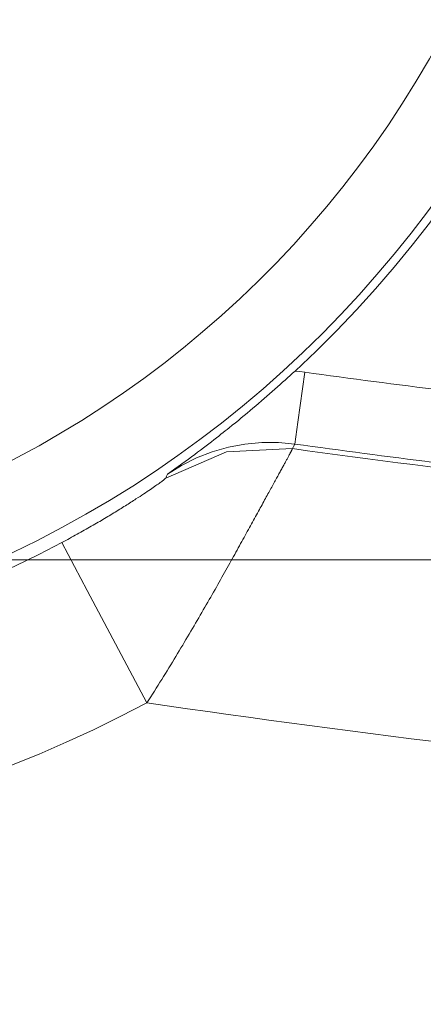
# Model space of a CAD drawing. Units: millimetres. Extents: x 20 to 414, y 6 to 291.
# Drawn here: x 191 to 192, y 80 to 83 of the extents above; entities that cross this region are included whole.
import ezdxf

# ---------------------------------------------------------------- set-up
doc = ezdxf.new("R2010")
doc.units = ezdxf.units.MM
doc.header["$MEASUREMENT"] = 0
doc.layers.add('Capa 1', color=7, linetype='Continuous', lineweight=0)

msp = doc.modelspace()

# ---------------------------------------------------------------- linework, layer by layer
at = {"layer": 'Capa 1', "color": 7, "lineweight": 5}
for points, knots in [([(192.4989, 83.4305), (193.1018, 84.8845), (192.4119, 86.5519), (190.958, 87.1548), (189.504, 87.7578), (187.8366, 87.0679), (187.2337, 85.6139), (186.6307, 84.16), (187.3206, 82.4925), (188.7746, 81.8896), (190.2286, 81.2867), (191.896, 81.9766), (192.4989, 83.4305)], [0, 0, 0, 0, 1, 1, 1, 2, 2, 2, 3, 3, 3, 4, 4, 4, 4]), ([(189.2778, 87.5427), (187.6097, 87.2176), (186.5209, 85.6019), (186.8459, 83.9337), (187.1709, 82.2656), (188.7866, 81.1768), (190.4548, 81.5018), (192.1229, 81.8268), (193.2117, 83.4426), (192.8867, 85.1107), (192.7372, 85.878), (192.3013, 86.5597), (191.6674, 87.0173)], [0, 0, 0, 0, 1, 1, 1, 2, 2, 2, 3, 3, 3, 4, 4, 4, 4]), ([(191.9683, 82.2438), (193.2267, 83.4047), (193.3057, 85.3659), (192.1448, 86.6243), (192.0201, 86.7594), (191.8837, 86.8832), (191.737, 86.9941)], [0, 0, 0, 0, 1, 1, 1, 2, 2, 2, 2]), ([(191.6173, 81.9599), (191.6173, 81.9599), (191.6273, 81.967), (191.6273, 81.967), (191.6273, 81.967), (191.6374, 81.9742), (191.6374, 81.9742), (191.6374, 81.9742), (191.647, 81.981), (191.647, 81.981), (191.647, 81.981), (191.6566, 81.9879), (191.6566, 81.9879), (191.6566, 81.9879), (191.6656, 81.9946), (191.6656, 81.9946), (191.6656, 81.9946), (191.6748, 82.0012), (191.6748, 82.0012), (191.6748, 82.0012), (191.6834, 82.0075), (191.6834, 82.0075), (191.6834, 82.0075), (191.692, 82.014), (191.692, 82.014), (191.692, 82.014), (191.7001, 82.0201), (191.7001, 82.0201), (191.7001, 82.0201), (191.7083, 82.0262), (191.7083, 82.0262), (191.7083, 82.0262), (191.716, 82.032), (191.716, 82.032), (191.716, 82.032), (191.7237, 82.0379), (191.7237, 82.0379), (191.7237, 82.0379), (191.731, 82.0434), (191.731, 82.0434), (191.731, 82.0434), (191.7382, 82.049), (191.7382, 82.049), (191.7382, 82.049), (191.7449, 82.0543), (191.7449, 82.0543), (191.7449, 82.0543), (191.7518, 82.0596), (191.7518, 82.0596), (191.7518, 82.0596), (191.7581, 82.0645), (191.7581, 82.0645), (191.7581, 82.0645), (191.7645, 82.0695), (191.7645, 82.0695), (191.7645, 82.0695), (191.7704, 82.0742), (191.7704, 82.0742), (191.7704, 82.0742), (191.7762, 82.0789), (191.7762, 82.0789), (191.7762, 82.0789), (191.7817, 82.0832), (191.7817, 82.0832), (191.7817, 82.0832), (191.7872, 82.0877), (191.7872, 82.0877), (191.7872, 82.0877), (191.7956, 82.0944), (191.7956, 82.0944), (191.7956, 82.0944), (191.804, 82.1013), (191.804, 82.1013), (191.804, 82.1013), (191.8123, 82.108), (191.8123, 82.108), (191.8123, 82.108), (191.8205, 82.1148), (191.8205, 82.1148), (191.8205, 82.1148), (191.8286, 82.1215), (191.8286, 82.1215), (191.8286, 82.1215), (191.8368, 82.1282), (191.8368, 82.1282), (191.8368, 82.1282), (191.8447, 82.1348), (191.8447, 82.1348), (191.8447, 82.1348), (191.8526, 82.1416), (191.8526, 82.1416), (191.8526, 82.1416), (191.8604, 82.1482), (191.8604, 82.1482), (191.8604, 82.1482), (191.8682, 82.1548), (191.8682, 82.1548), (191.8682, 82.1548), (191.8758, 82.1613), (191.8758, 82.1613), (191.8758, 82.1613), (191.8834, 82.1679), (191.8834, 82.1679), (191.8834, 82.1679), (191.8909, 82.1743), (191.8909, 82.1743), (191.8909, 82.1743), (191.8983, 82.1809), (191.8983, 82.1809), (191.8983, 82.1809), (191.9056, 82.1873), (191.9056, 82.1873), (191.9056, 82.1873), (191.9129, 82.1937), (191.9129, 82.1937), (191.9129, 82.1937), (191.9201, 82.2), (191.9201, 82.2), (191.9201, 82.2), (191.9272, 82.2064), (191.9272, 82.2064), (191.9272, 82.2064), (191.9342, 82.2127), (191.9342, 82.2127), (191.9342, 82.2127), (191.9412, 82.219), (191.9412, 82.219), (191.9412, 82.219), (191.9481, 82.2252), (191.9481, 82.2252), (191.9481, 82.2252), (191.955, 82.2315), (191.955, 82.2315), (191.955, 82.2315), (191.9616, 82.2376), (191.9616, 82.2376), (191.9616, 82.2376), (191.9683, 82.2438), (191.9683, 82.2438)], [0, 0, 0, 0, 1, 1, 1, 2, 2, 2, 3, 3, 3, 4, 4, 4, 5, 5, 5, 6, 6, 6, 7, 7, 7, 8, 8, 8, 9, 9, 9, 10, 10, 10, 11, 11, 11, 12, 12, 12, 13, 13, 13, 14, 14, 14, 15, 15, 15, 16, 16, 16, 17, 17, 17, 18, 18, 18, 19, 19, 19, 20, 20, 20, 21, 21, 21, 22, 22, 22, 23, 23, 23, 24, 24, 24, 25, 25, 25, 26, 26, 26, 27, 27, 27, 28, 28, 28, 29, 29, 29, 30, 30, 30, 31, 31, 31, 32, 32, 32, 33, 33, 33, 34, 34, 34, 35, 35, 35, 36, 36, 36, 37, 37, 37, 38, 38, 38, 39, 39, 39, 40, 40, 40, 41, 41, 41, 42, 42, 42, 43, 43, 43, 44, 44, 44, 45, 45, 45, 46, 46, 46, 46]), ([(191.9678, 82.0426), (191.9678, 82.0426), (191.9761, 82.103), (191.9761, 82.103), (191.9761, 82.103), (191.9951, 82.2406), (191.9951, 82.2406)], [0, 0, 0, 0, 1, 1, 1, 2, 2, 2, 2]), ([(191.9683, 82.2438), (191.9683, 82.2438), (191.9817, 82.2423), (191.9817, 82.2423), (191.9817, 82.2423), (191.9951, 82.2406), (191.9951, 82.2406)], [0, 0, 0, 0, 1, 1, 1, 2, 2, 2, 2]), ([(191.9612, 82.03), (191.9612, 82.03), (191.9611, 82.0297), (191.9611, 82.0297), (191.9611, 82.0297), (191.961, 82.0294), (191.961, 82.0294), (191.961, 82.0294), (191.9609, 82.0291), (191.9609, 82.0291), (191.9609, 82.0291), (191.9607, 82.0287), (191.9607, 82.0287), (191.9607, 82.0287), (191.9605, 82.0282), (191.9605, 82.0282), (191.9605, 82.0282), (191.9603, 82.0277), (191.9603, 82.0277), (191.9603, 82.0277), (191.96, 82.0271), (191.96, 82.0271), (191.96, 82.0271), (191.9597, 82.0264), (191.9597, 82.0264), (191.9597, 82.0264), (191.9593, 82.0258), (191.9593, 82.0258), (191.9593, 82.0258), (191.959, 82.025), (191.959, 82.025), (191.959, 82.025), (191.9586, 82.0242), (191.9586, 82.0242), (191.9586, 82.0242), (191.9581, 82.0233), (191.9581, 82.0233), (191.9581, 82.0233), (191.9576, 82.0224), (191.9576, 82.0224), (191.9576, 82.0224), (191.9571, 82.0214), (191.9571, 82.0214), (191.9571, 82.0214), (191.9565, 82.0204), (191.9565, 82.0204), (191.9565, 82.0204), (191.956, 82.0193), (191.956, 82.0193), (191.956, 82.0193), (191.9554, 82.0181), (191.9554, 82.0181), (191.9554, 82.0181), (191.9547, 82.0169), (191.9547, 82.0169), (191.9547, 82.0169), (191.954, 82.0156), (191.954, 82.0156), (191.954, 82.0156), (191.9533, 82.0143), (191.9533, 82.0143), (191.9533, 82.0143), (191.9526, 82.0129), (191.9526, 82.0129), (191.9526, 82.0129), (191.9517, 82.0115), (191.9517, 82.0115), (191.9517, 82.0115), (191.9509, 82.0099), (191.9509, 82.0099), (191.9509, 82.0099), (191.9501, 82.0083), (191.9501, 82.0083), (191.9501, 82.0083), (191.9492, 82.0067), (191.9492, 82.0067), (191.9492, 82.0067), (191.9483, 82.005), (191.9483, 82.005), (191.9483, 82.005), (191.9473, 82.0032), (191.9473, 82.0032), (191.9473, 82.0032), (191.9463, 82.0014), (191.9463, 82.0014), (191.9463, 82.0014), (191.9453, 81.9995), (191.9453, 81.9995), (191.9453, 81.9995), (191.9442, 81.9976), (191.9442, 81.9976), (191.9442, 81.9976), (191.9431, 81.9955), (191.9431, 81.9955), (191.9431, 81.9955), (191.9419, 81.9935), (191.9419, 81.9935), (191.9419, 81.9935), (191.9408, 81.9913), (191.9408, 81.9913), (191.9408, 81.9913), (191.9396, 81.9891), (191.9396, 81.9891), (191.9396, 81.9891), (191.9383, 81.9869), (191.9383, 81.9869), (191.9383, 81.9869), (191.9371, 81.9845), (191.9371, 81.9845), (191.9371, 81.9845), (191.9357, 81.9821), (191.9357, 81.9821), (191.9357, 81.9821), (191.9344, 81.9797), (191.9344, 81.9797), (191.9344, 81.9797), (191.933, 81.9771), (191.933, 81.9771), (191.933, 81.9771), (191.9316, 81.9746), (191.9316, 81.9746), (191.9316, 81.9746), (191.9301, 81.9719), (191.9301, 81.9719), (191.9301, 81.9719), (191.9286, 81.9692), (191.9286, 81.9692), (191.9286, 81.9692), (191.9271, 81.9664), (191.9271, 81.9664), (191.9271, 81.9664), (191.9256, 81.9635), (191.9256, 81.9635), (191.9256, 81.9635), (191.924, 81.9607), (191.924, 81.9607), (191.924, 81.9607), (191.9224, 81.9577), (191.9224, 81.9577), (191.9224, 81.9577), (191.9207, 81.9546), (191.9207, 81.9546), (191.9207, 81.9546), (191.919, 81.9515), (191.919, 81.9515), (191.919, 81.9515), (191.9172, 81.9483), (191.9172, 81.9483), (191.9172, 81.9483), (191.9155, 81.9451), (191.9155, 81.9451), (191.9155, 81.9451), (191.9137, 81.9418), (191.9137, 81.9418), (191.9137, 81.9418), (191.9118, 81.9384), (191.9118, 81.9384), (191.9118, 81.9384), (191.9099, 81.935), (191.9099, 81.935), (191.9099, 81.935), (191.908, 81.9315), (191.908, 81.9315), (191.908, 81.9315), (191.9061, 81.9279), (191.9061, 81.9279), (191.9061, 81.9279), (191.9041, 81.9243), (191.9041, 81.9243), (191.9041, 81.9243), (191.9021, 81.9206), (191.9021, 81.9206), (191.9021, 81.9206), (191.9, 81.9168), (191.9, 81.9168), (191.9, 81.9168), (191.898, 81.913), (191.898, 81.913), (191.898, 81.913), (191.8958, 81.9091), (191.8958, 81.9091), (191.8958, 81.9091), (191.8936, 81.9052), (191.8936, 81.9052), (191.8936, 81.9052), (191.8915, 81.9011), (191.8915, 81.9011), (191.8915, 81.9011), (191.8892, 81.897), (191.8892, 81.897), (191.8892, 81.897), (191.887, 81.8929), (191.887, 81.8929), (191.887, 81.8929), (191.8846, 81.8887), (191.8846, 81.8887), (191.8846, 81.8887), (191.8823, 81.8844), (191.8823, 81.8844), (191.8823, 81.8844), (191.8799, 81.88), (191.8799, 81.88), (191.8799, 81.88), (191.8775, 81.8757), (191.8775, 81.8757), (191.8775, 81.8757), (191.8751, 81.8711), (191.8751, 81.8711), (191.8751, 81.8711), (191.8726, 81.8666), (191.8726, 81.8666), (191.8726, 81.8666), (191.8701, 81.862), (191.8701, 81.862), (191.8701, 81.862), (191.8675, 81.8574), (191.8675, 81.8574), (191.8675, 81.8574), (191.8649, 81.8526), (191.8649, 81.8526), (191.8649, 81.8526), (191.8623, 81.8478), (191.8623, 81.8478), (191.8623, 81.8478), (191.8596, 81.843), (191.8596, 81.843), (191.8596, 81.843), (191.857, 81.838), (191.857, 81.838), (191.857, 81.838), (191.8542, 81.833), (191.8542, 81.833), (191.8542, 81.833), (191.8514, 81.828), (191.8514, 81.828), (191.8514, 81.828), (191.8486, 81.8229), (191.8486, 81.8229), (191.8486, 81.8229), (191.8458, 81.8177), (191.8458, 81.8177), (191.8458, 81.8177), (191.8429, 81.8125), (191.8429, 81.8125), (191.8429, 81.8125), (191.84, 81.8072), (191.84, 81.8072), (191.84, 81.8072), (191.837, 81.8018), (191.837, 81.8018), (191.837, 81.8018), (191.8341, 81.7964), (191.8341, 81.7964), (191.8341, 81.7964), (191.831, 81.7909), (191.831, 81.7909), (191.831, 81.7909), (191.828, 81.7854), (191.828, 81.7854), (191.828, 81.7854), (191.8249, 81.7797), (191.8249, 81.7797), (191.8249, 81.7797), (191.8218, 81.7741), (191.8218, 81.7741), (191.8218, 81.7741), (191.8186, 81.7684), (191.8186, 81.7684), (191.8186, 81.7684), (191.8154, 81.7626), (191.8154, 81.7626), (191.8154, 81.7626), (191.8122, 81.7567), (191.8122, 81.7567), (191.8122, 81.7567), (191.8089, 81.7509), (191.8089, 81.7509), (191.8089, 81.7509), (191.8056, 81.7449), (191.8056, 81.7449), (191.8056, 81.7449), (191.8023, 81.7389), (191.8023, 81.7389), (191.8023, 81.7389), (191.7989, 81.7328), (191.7989, 81.7328), (191.7989, 81.7328), (191.7955, 81.7267), (191.7955, 81.7267), (191.7955, 81.7267), (191.792, 81.7205), (191.792, 81.7205), (191.792, 81.7205), (191.7886, 81.7143), (191.7886, 81.7143), (191.7886, 81.7143), (191.7851, 81.708), (191.7851, 81.708), (191.7851, 81.708), (191.7815, 81.7016), (191.7815, 81.7016), (191.7815, 81.7016), (191.7779, 81.6952), (191.7779, 81.6952), (191.7779, 81.6952), (191.7743, 81.6888), (191.7743, 81.6888), (191.7743, 81.6888), (191.7706, 81.6822), (191.7706, 81.6822), (191.7706, 81.6822), (191.7669, 81.6757), (191.7669, 81.6757), (191.7669, 81.6757), (191.7632, 81.669), (191.7632, 81.669), (191.7632, 81.669), (191.7595, 81.6624), (191.7595, 81.6624), (191.7595, 81.6624), (191.7557, 81.6557), (191.7557, 81.6557), (191.7557, 81.6557), (191.7518, 81.6489), (191.7518, 81.6489), (191.7518, 81.6489), (191.748, 81.6421), (191.748, 81.6421), (191.748, 81.6421), (191.7441, 81.6352), (191.7441, 81.6352), (191.7441, 81.6352), (191.7401, 81.6283), (191.7401, 81.6283), (191.7401, 81.6283), (191.7362, 81.6214), (191.7362, 81.6214), (191.7362, 81.6214), (191.7321, 81.6144), (191.7321, 81.6144), (191.7321, 81.6144), (191.7281, 81.6073), (191.7281, 81.6073), (191.7281, 81.6073), (191.7241, 81.6002), (191.7241, 81.6002), (191.7241, 81.6002), (191.72, 81.5931), (191.72, 81.5931), (191.72, 81.5931), (191.7158, 81.5859), (191.7158, 81.5859), (191.7158, 81.5859), (191.7116, 81.5787), (191.7116, 81.5787), (191.7116, 81.5787), (191.7075, 81.5714), (191.7075, 81.5714), (191.7075, 81.5714), (191.7032, 81.5641), (191.7032, 81.5641), (191.7032, 81.5641), (191.6989, 81.5567), (191.6989, 81.5567), (191.6989, 81.5567), (191.6946, 81.5493), (191.6946, 81.5493), (191.6946, 81.5493), (191.6903, 81.5419), (191.6903, 81.5419), (191.6903, 81.5419), (191.6859, 81.5345), (191.6859, 81.5345), (191.6859, 81.5345), (191.6815, 81.5269), (191.6815, 81.5269), (191.6815, 81.5269), (191.677, 81.5194), (191.677, 81.5194), (191.677, 81.5194), (191.6726, 81.5118), (191.6726, 81.5118), (191.6726, 81.5118), (191.668, 81.5042), (191.668, 81.5042), (191.668, 81.5042), (191.6635, 81.4965), (191.6635, 81.4965), (191.6635, 81.4965), (191.659, 81.4889), (191.659, 81.4889), (191.659, 81.4889), (191.6543, 81.4812), (191.6543, 81.4812), (191.6543, 81.4812), (191.6497, 81.4734), (191.6497, 81.4734), (191.6497, 81.4734), (191.645, 81.4657), (191.645, 81.4657), (191.645, 81.4657), (191.6403, 81.4579), (191.6403, 81.4579), (191.6403, 81.4579), (191.6355, 81.45), (191.6355, 81.45), (191.6355, 81.45), (191.6308, 81.4422), (191.6308, 81.4422), (191.6308, 81.4422), (191.626, 81.4343), (191.626, 81.4343), (191.626, 81.4343), (191.6212, 81.4264), (191.6212, 81.4264), (191.6212, 81.4264), (191.6163, 81.4185), (191.6163, 81.4185), (191.6163, 81.4185), (191.6114, 81.4105), (191.6114, 81.4105), (191.6114, 81.4105), (191.6065, 81.4025), (191.6065, 81.4025), (191.6065, 81.4025), (191.6015, 81.3945), (191.6015, 81.3945), (191.6015, 81.3945), (191.5965, 81.3865), (191.5965, 81.3865), (191.5965, 81.3865), (191.5914, 81.3785), (191.5914, 81.3785), (191.5914, 81.3785), (191.5864, 81.3705), (191.5864, 81.3705), (191.5864, 81.3705), (191.5813, 81.3624), (191.5813, 81.3624), (191.5813, 81.3624), (191.5762, 81.3543), (191.5762, 81.3543), (191.5762, 81.3543), (191.5711, 81.3462), (191.5711, 81.3462), (191.5711, 81.3462), (191.5659, 81.3381), (191.5659, 81.3381), (191.5659, 81.3381), (191.5607, 81.33), (191.5607, 81.33)], [0, 0, 0, 0, 1, 1, 1, 2, 2, 2, 3, 3, 3, 4, 4, 4, 5, 5, 5, 6, 6, 6, 7, 7, 7, 8, 8, 8, 9, 9, 9, 10, 10, 10, 11, 11, 11, 12, 12, 12, 13, 13, 13, 14, 14, 14, 15, 15, 15, 16, 16, 16, 17, 17, 17, 18, 18, 18, 19, 19, 19, 20, 20, 20, 21, 21, 21, 22, 22, 22, 23, 23, 23, 24, 24, 24, 25, 25, 25, 26, 26, 26, 27, 27, 27, 28, 28, 28, 29, 29, 29, 30, 30, 30, 31, 31, 31, 32, 32, 32, 33, 33, 33, 34, 34, 34, 35, 35, 35, 36, 36, 36, 37, 37, 37, 38, 38, 38, 39, 39, 39, 40, 40, 40, 41, 41, 41, 42, 42, 42, 43, 43, 43, 44, 44, 44, 45, 45, 45, 46, 46, 46, 47, 47, 47, 48, 48, 48, 49, 49, 49, 50, 50, 50, 51, 51, 51, 52, 52, 52, 53, 53, 53, 54, 54, 54, 55, 55, 55, 56, 56, 56, 57, 57, 57, 58, 58, 58, 59, 59, 59, 60, 60, 60, 61, 61, 61, 62, 62, 62, 63, 63, 63, 64, 64, 64, 65, 65, 65, 66, 66, 66, 67, 67, 67, 68, 68, 68, 69, 69, 69, 70, 70, 70, 71, 71, 71, 72, 72, 72, 73, 73, 73, 74, 74, 74, 75, 75, 75, 76, 76, 76, 77, 77, 77, 78, 78, 78, 79, 79, 79, 80, 80, 80, 81, 81, 81, 82, 82, 82, 83, 83, 83, 84, 84, 84, 85, 85, 85, 86, 86, 86, 87, 87, 87, 88, 88, 88, 89, 89, 89, 90, 90, 90, 91, 91, 91, 92, 92, 92, 93, 93, 93, 94, 94, 94, 95, 95, 95, 96, 96, 96, 97, 97, 97, 98, 98, 98, 99, 99, 99, 100, 100, 100, 101, 101, 101, 102, 102, 102, 103, 103, 103, 104, 104, 104, 105, 105, 105, 106, 106, 106, 107, 107, 107, 108, 108, 108, 109, 109, 109, 110, 110, 110, 111, 111, 111, 112, 112, 112, 113, 113, 113, 114, 114, 114, 115, 115, 115, 116, 116, 116, 117, 117, 117, 118, 118, 118, 119, 119, 119, 120, 120, 120, 121, 121, 121, 122, 122, 122, 123, 123, 123, 124, 124, 124, 125, 125, 125, 126, 126, 126, 127, 127, 127, 128, 128, 128, 129, 129, 129, 130, 130, 130, 131, 131, 131, 132, 132, 132, 133, 133, 133, 134, 134, 134, 135, 135, 135, 136, 136, 136, 137, 137, 137, 138, 138, 138, 139, 139, 139, 140, 140, 140, 141, 141, 141, 142, 142, 142, 143, 143, 143, 144, 144, 144, 145, 145, 145, 146, 146, 146, 147, 147, 147, 148, 148, 148, 149, 149, 149, 150, 150, 150, 150]), ([(191.6123, 81.9487), (191.6123, 81.9487), (191.7792, 82.0217), (191.7792, 82.0217), (191.7792, 82.0217), (191.9612, 82.03), (191.9612, 82.03)], [0, 0, 0, 0, 1, 1, 1, 2, 2, 2, 2]), ([(191.9678, 82.0426), (191.9678, 82.0426), (191.9226, 82.0467), (191.9226, 82.0467), (191.9226, 82.0467), (191.8767, 82.0467), (191.8767, 82.0467), (191.8767, 82.0467), (191.8306, 82.0424), (191.8306, 82.0424), (191.8306, 82.0424), (191.7848, 82.0339), (191.7848, 82.0339), (191.7848, 82.0339), (191.7401, 82.0211), (191.7401, 82.0211), (191.7401, 82.0211), (191.6969, 82.0043), (191.6969, 82.0043), (191.6969, 82.0043), (191.6559, 81.9838), (191.6559, 81.9838), (191.6559, 81.9838), (191.6173, 81.9599), (191.6173, 81.9599)], [0, 0, 0, 0, 1, 1, 1, 2, 2, 2, 3, 3, 3, 4, 4, 4, 5, 5, 5, 6, 6, 6, 7, 7, 7, 8, 8, 8, 8]), ([(191.9678, 82.0426), (191.9678, 82.0426), (191.9645, 82.0363), (191.9645, 82.0363), (191.9645, 82.0363), (191.9612, 82.03), (191.9612, 82.03)], [0, 0, 0, 0, 1, 1, 1, 2, 2, 2, 2]), ([(191.3263, 81.7716), (191.3263, 81.7716), (191.3317, 81.7745), (191.3317, 81.7745), (191.3317, 81.7745), (191.337, 81.7773), (191.337, 81.7773), (191.337, 81.7773), (191.3423, 81.7801), (191.3423, 81.7801), (191.3423, 81.7801), (191.3476, 81.783), (191.3476, 81.783), (191.3476, 81.783), (191.3528, 81.7858), (191.3528, 81.7858), (191.3528, 81.7858), (191.358, 81.7887), (191.358, 81.7887), (191.358, 81.7887), (191.3631, 81.7915), (191.3631, 81.7915), (191.3631, 81.7915), (191.3682, 81.7943), (191.3682, 81.7943), (191.3682, 81.7943), (191.3733, 81.7971), (191.3733, 81.7971), (191.3733, 81.7971), (191.3783, 81.7999), (191.3783, 81.7999), (191.3783, 81.7999), (191.3832, 81.8026), (191.3832, 81.8026), (191.3832, 81.8026), (191.3881, 81.8054), (191.3881, 81.8054), (191.3881, 81.8054), (191.393, 81.8081), (191.393, 81.8081), (191.393, 81.8081), (191.3979, 81.8109), (191.3979, 81.8109), (191.3979, 81.8109), (191.4026, 81.8136), (191.4026, 81.8136), (191.4026, 81.8136), (191.4074, 81.8163), (191.4074, 81.8163), (191.4074, 81.8163), (191.4121, 81.819), (191.4121, 81.819), (191.4121, 81.819), (191.4168, 81.8217), (191.4168, 81.8217), (191.4168, 81.8217), (191.4213, 81.8244), (191.4213, 81.8244), (191.4213, 81.8244), (191.4259, 81.8271), (191.4259, 81.8271), (191.4259, 81.8271), (191.4305, 81.8297), (191.4305, 81.8297), (191.4305, 81.8297), (191.435, 81.8324), (191.435, 81.8324), (191.435, 81.8324), (191.4394, 81.835), (191.4394, 81.835), (191.4394, 81.835), (191.4438, 81.8376), (191.4438, 81.8376), (191.4438, 81.8376), (191.4482, 81.8402), (191.4482, 81.8402), (191.4482, 81.8402), (191.4525, 81.8428), (191.4525, 81.8428), (191.4525, 81.8428), (191.4568, 81.8454), (191.4568, 81.8454), (191.4568, 81.8454), (191.461, 81.8479), (191.461, 81.8479), (191.461, 81.8479), (191.4652, 81.8505), (191.4652, 81.8505), (191.4652, 81.8505), (191.4694, 81.853), (191.4694, 81.853), (191.4694, 81.853), (191.4735, 81.8555), (191.4735, 81.8555), (191.4735, 81.8555), (191.4776, 81.858), (191.4776, 81.858), (191.4776, 81.858), (191.4816, 81.8605), (191.4816, 81.8605), (191.4816, 81.8605), (191.4856, 81.863), (191.4856, 81.863), (191.4856, 81.863), (191.4896, 81.8655), (191.4896, 81.8655), (191.4896, 81.8655), (191.4935, 81.8679), (191.4935, 81.8679), (191.4935, 81.8679), (191.4973, 81.8703), (191.4973, 81.8703), (191.4973, 81.8703), (191.5012, 81.8727), (191.5012, 81.8727), (191.5012, 81.8727), (191.505, 81.8751), (191.505, 81.8751), (191.505, 81.8751), (191.5087, 81.8775), (191.5087, 81.8775), (191.5087, 81.8775), (191.5124, 81.8799), (191.5124, 81.8799), (191.5124, 81.8799), (191.5161, 81.8822), (191.5161, 81.8822), (191.5161, 81.8822), (191.5197, 81.8845), (191.5197, 81.8845), (191.5197, 81.8845), (191.5233, 81.8868), (191.5233, 81.8868), (191.5233, 81.8868), (191.5269, 81.8891), (191.5269, 81.8891), (191.5269, 81.8891), (191.5304, 81.8914), (191.5304, 81.8914), (191.5304, 81.8914), (191.536, 81.8951), (191.536, 81.8951), (191.536, 81.8951), (191.5415, 81.8987), (191.5415, 81.8987), (191.5415, 81.8987), (191.5468, 81.9022), (191.5468, 81.9022), (191.5468, 81.9022), (191.5519, 81.9056), (191.5519, 81.9056), (191.5519, 81.9056), (191.5567, 81.9088), (191.5567, 81.9088), (191.5567, 81.9088), (191.5614, 81.912), (191.5614, 81.912), (191.5614, 81.912), (191.5658, 81.9149), (191.5658, 81.9149), (191.5658, 81.9149), (191.5701, 81.9178), (191.5701, 81.9178), (191.5701, 81.9178), (191.5741, 81.9206), (191.5741, 81.9206), (191.5741, 81.9206), (191.5779, 81.9233), (191.5779, 81.9233), (191.5779, 81.9233), (191.5815, 81.9257), (191.5815, 81.9257), (191.5815, 81.9257), (191.585, 81.9281), (191.585, 81.9281), (191.585, 81.9281), (191.5882, 81.9304), (191.5882, 81.9304), (191.5882, 81.9304), (191.5912, 81.9325), (191.5912, 81.9325), (191.5912, 81.9325), (191.594, 81.9345), (191.594, 81.9345), (191.594, 81.9345), (191.5966, 81.9364), (191.5966, 81.9364), (191.5966, 81.9364), (191.5991, 81.9381), (191.5991, 81.9381), (191.5991, 81.9381), (191.6012, 81.9398), (191.6012, 81.9398), (191.6012, 81.9398), (191.6032, 81.9412), (191.6032, 81.9412), (191.6032, 81.9412), (191.605, 81.9426), (191.605, 81.9426), (191.605, 81.9426), (191.6067, 81.9438), (191.6067, 81.9438), (191.6067, 81.9438), (191.6081, 81.9449), (191.6081, 81.9449), (191.6081, 81.9449), (191.6092, 81.9459), (191.6092, 81.9459), (191.6092, 81.9459), (191.6102, 81.9467), (191.6102, 81.9467), (191.6102, 81.9467), (191.6111, 81.9474), (191.6111, 81.9474), (191.6111, 81.9474), (191.6116, 81.9479), (191.6116, 81.9479), (191.6116, 81.9479), (191.612, 81.9484), (191.612, 81.9484), (191.612, 81.9484), (191.6123, 81.9487), (191.6123, 81.9487)], [0, 0, 0, 0, 1, 1, 1, 2, 2, 2, 3, 3, 3, 4, 4, 4, 5, 5, 5, 6, 6, 6, 7, 7, 7, 8, 8, 8, 9, 9, 9, 10, 10, 10, 11, 11, 11, 12, 12, 12, 13, 13, 13, 14, 14, 14, 15, 15, 15, 16, 16, 16, 17, 17, 17, 18, 18, 18, 19, 19, 19, 20, 20, 20, 21, 21, 21, 22, 22, 22, 23, 23, 23, 24, 24, 24, 25, 25, 25, 26, 26, 26, 27, 27, 27, 28, 28, 28, 29, 29, 29, 30, 30, 30, 31, 31, 31, 32, 32, 32, 33, 33, 33, 34, 34, 34, 35, 35, 35, 36, 36, 36, 37, 37, 37, 38, 38, 38, 39, 39, 39, 40, 40, 40, 41, 41, 41, 42, 42, 42, 43, 43, 43, 44, 44, 44, 45, 45, 45, 46, 46, 46, 47, 47, 47, 48, 48, 48, 49, 49, 49, 50, 50, 50, 51, 51, 51, 52, 52, 52, 53, 53, 53, 54, 54, 54, 55, 55, 55, 56, 56, 56, 57, 57, 57, 58, 58, 58, 59, 59, 59, 60, 60, 60, 61, 61, 61, 62, 62, 62, 63, 63, 63, 64, 64, 64, 65, 65, 65, 66, 66, 66, 67, 67, 67, 68, 68, 68, 69, 69, 69, 70, 70, 70, 71, 71, 71, 72, 72, 72, 73, 73, 73, 74, 74, 74, 74]), ([(191.6123, 81.9487), (191.6123, 81.9487), (191.6148, 81.9543), (191.6148, 81.9543), (191.6148, 81.9543), (191.6173, 81.9599), (191.6173, 81.9599)], [0, 0, 0, 0, 1, 1, 1, 2, 2, 2, 2]), ([(191.3263, 81.7716), (191.3263, 81.7716), (191.3964, 81.6396), (191.3964, 81.6396), (191.3964, 81.6396), (191.5607, 81.33), (191.5607, 81.33)], [0, 0, 0, 0, 1, 1, 1, 2, 2, 2, 2])]:
    msp.add_open_spline(points, degree=3, knots=knots, dxfattribs=at)
for points in [[(187.3872, 82.6377), (188.3107, 81.4228), (189.9784, 81.0561), (191.3263, 81.7716)], [(186.9891, 82.3351), (188.0609, 80.9252), (189.9964, 80.4997), (191.5607, 81.33)], [(191.9951, 82.2406), (192.1216, 82.2232), (192.2482, 82.2065), (192.3749, 82.1905)], [(191.9612, 82.03), (192.845, 81.908), (193.7334, 81.8224), (194.6241, 81.7734)], [(191.9678, 82.0426), (192.0951, 82.0251), (192.2225, 82.0083), (192.35, 81.9922)], [(198.1485, 81.7241), (198.1485, 81.7241), (139.6905, 81.7241), (139.6905, 81.7241)], [(191.5607, 81.33), (192.7523, 81.1546), (193.9527, 81.0439), (195.1563, 80.9983)]]:
    msp.add_open_spline(points, degree=3, dxfattribs=at)

doc.saveas('drawing.dxf')
